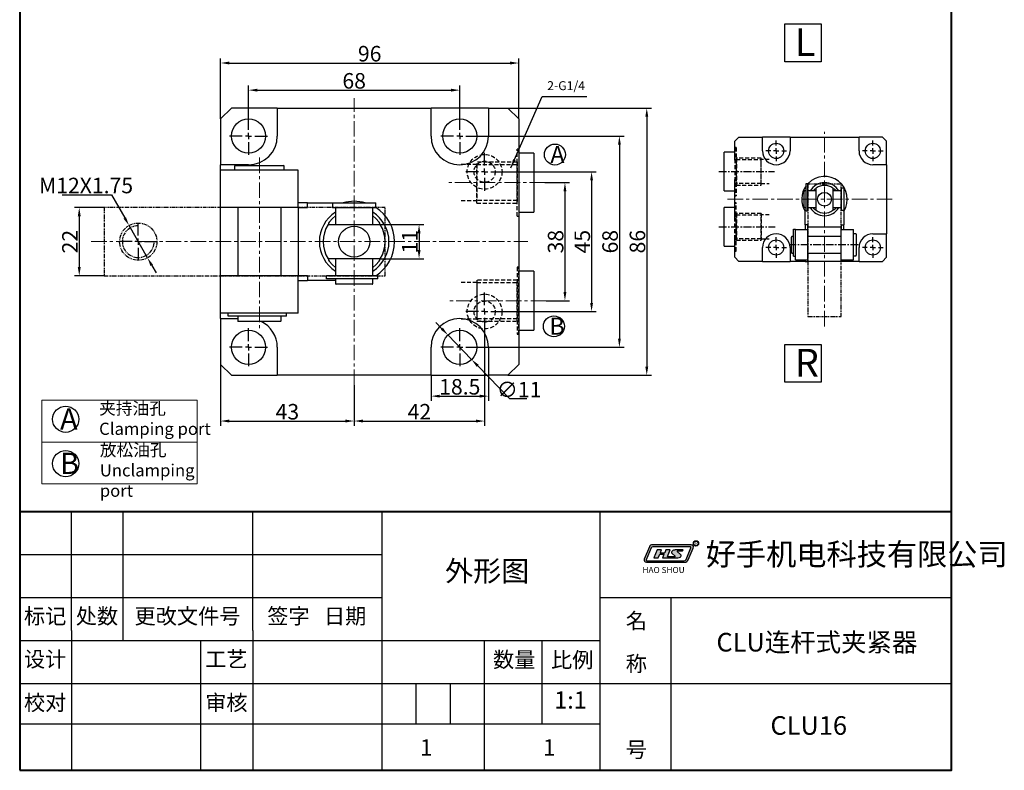
# Model space of a CAD drawing. Units: millimetres. Extents: x 486 to 803, y 220 to 685.
# Drawn here: x 486 to 803, y 220 to 462 of the extents above; entities that cross this region are included whole.
import ezdxf

# ---------------------------------------------------------------- set-up
doc = ezdxf.new("R2010")
doc.units = ezdxf.units.MM
for name, pattern in [('CENTERX2', [4, 2.5, -0.5, 0.5, -0.5]), ('HIDDEN', [1.905, 1.27, -0.635]), ('PHANTOM', [2.5, 1.25, -0.25, 0.25, -0.25, 0.25, -0.25])]:
    doc.linetypes.add(name, pattern=pattern)
doc.layers.add('1', color=7, linetype='Continuous')
doc.layers.add('2L', color=2, linetype='Continuous')
for name, color, linetype, lineweight in [('1L', 7, 'Continuous', 40), ('5L', 1, 'Continuous', 13), ('7L', 3, 'Continuous', 30), ('8L', 4, 'PHANTOM', 13), ('biazhu', 121, 'Continuous', 13), ('外轮廓线', 255, 'Continuous', 30)]:
    doc.layers.add(name, color=color, linetype=linetype, lineweight=lineweight)
doc.styles.add('HZ', font='gbenor.shx', dxfattribs={"width": 0.75, "bigfont": 'hztxt.shx'})
doc.styles.add('ROMANS', font='ROMANS', dxfattribs={"width": 0.7})
doc.styles.add('黑', font='MS Mincho.ttf', dxfattribs={"width": 0.7})
doc.dimstyles.new('1-1', dxfattribs={"dimtxt": 5, "dimasz": 2.8, "dimexe": 1.5, "dimexo": 0, "dimgap": 0.5, "dimtad": 1, "dimtoh": 1, "dimdsep": 46, "dimlunit": 6, "dimtxsty": 'HZ', "dimcen": 3, "dimclrd": 1, "dimclre": 1, "dimclrt": 3, "dimazin": 2, "dimtfac": 0.6, "dimtmove": 0, "dimatfit": 3, "dimfxl": 1, "dimtolj": 1, "dimarcsym": 0})

# ---------------------------------------------------------------- blocks, each defined once
blk = doc.blocks.new('好手logo1')
h = blk.add_hatch(color=1)
h.paths.add_polyline_path([(13.4, 7.8, 1), (14.8, 7.8, 1)])
h.paths.add_polyline_path([(14.7, 7.8, -1), (13.5, 7.8, -1)], flags=16)
h = blk.add_hatch(color=1)
h.paths.add_polyline_path([(11.12, 2.84, 0.300672), (12.04, 3.45), (13.38, 6.6, 0.537666), (12.83, 7.44), (2.6, 7.44, 0.300672), (1.86, 6.95), (0.47, 3.68, 0.537666), (1.02, 2.84)])
h.paths.add_polyline_path([(1.18, 3.24, -0.537666), (1, 3.52), (2.33, 6.65, -0.300672), (2.7, 6.9), (12.57, 6.9, -0.537666), (12.75, 6.62), (11.47, 3.61, -0.300672), (10.92, 3.24)], flags=16)
h.paths.add_polyline_path([(9.3, 4.03), (5.28, 4.03), (5.65, 4.86, 0.540881), (5.55, 5), (4.63, 5, 0.297959), (4.54, 4.94), (4.14, 4.03), (3, 4.03), (3.91, 6.1), (5.05, 6.1), (4.75, 5.42, 0.540881), (4.84, 5.28), (5.76, 5.28, 0.297959), (5.85, 5.34), (6.19, 6.1), (7.33, 6.1), (6.58, 4.39, 0.540881), (6.67, 4.25), (8.54, 4.25, 0.684537), (8.6, 4.43), (7.78, 5.19, -0.466541), (7.8, 5.8, -0.165228), (8.65, 6.09), (10.72, 6.09), (10.55, 5.82), (9.25, 5.82, 0.684537), (9.18, 5.65), (10.05, 4.85, -0.512887), (9.98, 4.21, -0.127046)], flags=0)
at = {"color": 1}
for p, q in [((3.91, 6.1), (3, 4.03)), ((5.05, 6.1), (3.91, 6.1)), ((4.75, 5.42), (5.05, 6.1)), ((5.76, 5.28), (4.84, 5.28)), ((6.19, 6.1), (5.85, 5.34)), ((7.33, 6.1), (6.19, 6.1)), ((6.58, 4.39), (7.33, 6.1)), ((10.72, 6.09), (8.65, 6.09)), ((10.05, 4.85), (9.18, 5.65)), ((9.25, 5.82), (10.55, 5.82)), ((10.55, 5.82), (10.72, 6.09)), ((3, 4.03), (4.14, 4.03)), ((4.14, 4.03), (4.54, 4.94)), ((4.63, 5), (5.55, 5)), ((5.65, 4.86), (5.28, 4.03)), ((5.28, 4.03), (9.3, 4.03)), ((8.54, 4.25), (6.67, 4.25)), ((7.78, 5.19), (8.6, 4.43))]:
    blk.add_line(p, q, dxfattribs=at)
for points in [[(1.02, 2.84), (11.12, 2.84, 0.300672), (12.04, 3.45), (13.38, 6.6, 0.537666), (12.83, 7.44), (2.6, 7.44, 0.300672), (1.86, 6.95), (0.47, 3.68, 0.537666)], [(10.92, 3.24, 0.300672), (11.47, 3.61), (12.75, 6.62, 0.537666), (12.57, 6.9), (2.7, 6.9, 0.300672), (2.33, 6.65), (1, 3.52, 0.537666), (1.18, 3.24)]]:
    blk.add_lwpolyline(points, format="xyb", close=True, dxfattribs=at)
for radius in [0.7, 0.6]:
    blk.add_circle((14.1, 7.8), radius, dxfattribs=at)
for centre, radius, start, end in [((4.84, 5.38), 0.1, 156.3676, 270), ((5.76, 5.38), 0.1, 270, 336.3676), ((8.05, 5.48), 0.4, 127.5285, 227.5724), ((8.65, 4.69), 1.4, 90, 127.5285), ((9.25, 5.72), 0.1, 90, 227.5724), ((4.63, 4.9), 0.1, 90, 156.3676), ((5.55, 4.9), 0.1, 336.3676, 90), ((6.67, 4.35), 0.1, 156.3676, 270), ((8.54, 4.35), 0.1, 270, 47.5724), ((9.3, 5.43), 1.4, 270, 298.9615), ((9.78, 4.56), 0.4, 298.9615, 47.5724)]:
    blk.add_arc(centre, radius, start, end, dxfattribs=at)
at = {"color": 1, "attachment_point": 1}
for s, insert, char_height in [('{\\fSimSun|b0|i0|c134|p2;R}', (13.84, 8.23), 0.8008), ('{\\f@MS UI Gothic|b1|i1|c128|p34;HAO\\f@MS UI Gothic|b1|i1|c134|p34; \\f@MS UI Gothic|b1|i1|c128|p34;SHOU}', (0, 1.61), 1.6)]:
    blk.add_mtext(s, dxfattribs=dict(at, insert=insert, char_height=char_height))
blk = doc.blocks.new('SW_CENTERMARKSYMBOL_10')
at = {"layer": '1', "color": 0}
for p, q in [((0, 2), (0, 3.75)), ((-2, 0), (-3.75, 0)), ((0, 0), (-1, 0)), ((0, 0), (0, 1)), ((0, 0), (0, -1)), ((0, 0), (1, 0)), ((2, 0), (3.75, 0)), ((0, -2), (0, -3.75))]:
    blk.add_line(p, q, dxfattribs=at)
blk = doc.blocks.new('SW_CENTERMARKSYMBOL_11')
at = {"layer": '1', "color": 0}
for p, q in [((0, 2), (0, 3.75)), ((-2, 0), (-3.75, 0)), ((0, 0), (-1, 0)), ((0, 0), (0, 1)), ((0, 0), (0, -1)), ((0, 0), (1, 0)), ((2, 0), (3.75, 0)), ((0, -2), (0, -3.75))]:
    blk.add_line(p, q, dxfattribs=at)
blk = doc.blocks.new('SW_CENTERMARKSYMBOL_12')
at = {"layer": '1', "color": 0}
for p, q in [((0, 2), (0, 3.75)), ((-2, 0), (-3.75, 0)), ((0, 0), (-1, 0)), ((0, 0), (0, 1)), ((0, 0), (0, -1)), ((0, 0), (1, 0)), ((2, 0), (3.75, 0)), ((0, -2), (0, -3.75))]:
    blk.add_line(p, q, dxfattribs=at)
blk = doc.blocks.new('SW_CENTERMARKSYMBOL_13')
at = {"layer": '1', "color": 0}
for p, q in [((0, 2), (0, 3.75)), ((-2, 0), (-3.75, 0)), ((0, 0), (-1, 0)), ((0, 0), (0, 1)), ((0, 0), (0, -1)), ((0, 0), (1, 0)), ((2, 0), (3.75, 0)), ((0, -2), (0, -3.75))]:
    blk.add_line(p, q, dxfattribs=at)
blk = doc.blocks.new('*D87')
at = {"color": 1, "lineweight": -2}
for p, q in [((559.96, 428.42), (559.96, 440.95)), ((627.96, 428.42), (627.96, 440.95)), ((562.76, 439.45), (625.16, 439.45))]:
    blk.add_line(p, q, dxfattribs=at)
at = {"color": 1}
for points in [[(562.76, 439.91), (562.76, 438.98), (559.96, 439.45)], [(625.16, 439.91), (625.16, 438.98), (627.96, 439.45)]]:
    blk.add_solid(points, dxfattribs=at)
at = {"layer": 'Defpoints', "color": 0}
for p in [(627.96, 439.45), (559.96, 428.42), (627.96, 428.42)]:
    blk.add_point(p, dxfattribs=at)
at = {"color": 3, "insert": (593.96, 442.45), "char_height": 5, "attachment_point": 5, "style": 'HZ'}
blk.add_mtext('\\A1;68', dxfattribs=at)
blk = doc.blocks.new('*D88')
at = {"color": 1, "lineweight": -2}
for p, q in [((550.96, 430.17), (550.96, 449.69)), ((553.76, 448.19), (644.16, 448.19)), ((646.96, 430.17), (646.96, 449.69))]:
    blk.add_line(p, q, dxfattribs=at)
at = {"color": 1}
for points in [[(553.76, 448.65), (553.76, 447.72), (550.96, 448.19)], [(644.16, 448.65), (644.16, 447.72), (646.96, 448.19)]]:
    blk.add_solid(points, dxfattribs=at)
at = {"layer": 'Defpoints', "color": 0}
for p in [(646.96, 448.19), (550.96, 430.17), (646.96, 430.17)]:
    blk.add_point(p, dxfattribs=at)
at = {"color": 3, "insert": (598.96, 451.19), "char_height": 5, "attachment_point": 5, "style": 'HZ'}
blk.add_mtext('\\A1;96', dxfattribs=at)
blk = doc.blocks.new('SW_CENTERMARKSYMBOL_9')
at = {"layer": '1', "color": 0}
for p, q in [((0, 2), (0, 6.1)), ((-2, 0), (-6.1, 0)), ((0, 0), (-1, 0)), ((0, 0), (0, 1)), ((0, 0), (0, -1)), ((0, 0), (1, 0)), ((2, 0), (6.1, 0)), ((0, -2), (0, -6.1))]:
    blk.add_line(p, q, dxfattribs=at)
blk = doc.blocks.new('SW_CENTERMARKSYMBOL_14')
at = {"layer": '1', "color": 0}
for p, q in [((0, 2), (0, 6.1)), ((-2, 0), (-6.1, 0)), ((0, 0), (-1, 0)), ((0, 0), (0, 1)), ((0, 0), (0, -1)), ((0, 0), (1, 0)), ((2, 0), (6.1, 0)), ((0, -2), (0, -6.1))]:
    blk.add_line(p, q, dxfattribs=at)
blk = doc.blocks.new('*D89')
at = {"color": 1, "lineweight": -2}
for p, q in [((655.38, 409.67), (663.31, 409.67)), ((661.81, 406.87), (661.81, 374.47)), ((655.79, 371.67), (663.31, 371.67))]:
    blk.add_line(p, q, dxfattribs=at)
at = {"color": 1}
for points in [[(661.34, 406.87), (662.28, 406.87), (661.81, 409.67)], [(661.34, 374.47), (662.28, 374.47), (661.81, 371.67)]]:
    blk.add_solid(points, dxfattribs=at)
at = {"layer": 'Defpoints', "color": 0}
for p in [(655.38, 409.67), (655.79, 371.67), (661.81, 371.67)]:
    blk.add_point(p, dxfattribs=at)
at = {"color": 3, "insert": (658.81, 390.67), "char_height": 5, "attachment_point": 5, "rotation": 90, "style": 'HZ'}
blk.add_mtext('\\A1;38', dxfattribs=at)
blk = doc.blocks.new('*D90')
at = {"color": 1, "lineweight": -2}
for p, q in [((642.06, 413.17), (671.89, 413.17)), ((670.39, 410.37), (670.39, 370.97)), ((642.06, 368.17), (671.89, 368.17))]:
    blk.add_line(p, q, dxfattribs=at)
at = {"color": 1}
for points in [[(669.92, 410.37), (670.85, 410.37), (670.39, 413.17)], [(669.92, 370.97), (670.85, 370.97), (670.39, 368.17)]]:
    blk.add_solid(points, dxfattribs=at)
at = {"layer": 'Defpoints', "color": 0}
for p in [(642.06, 413.17), (642.06, 368.17), (670.39, 368.17)]:
    blk.add_point(p, dxfattribs=at)
at = {"color": 3, "insert": (667.39, 390.67), "char_height": 5, "attachment_point": 5, "rotation": 90, "style": 'HZ'}
blk.add_mtext('\\A1;45', dxfattribs=at)
blk = doc.blocks.new('*D91')
at = {"color": 1, "lineweight": -2}
for p, q in [((634.06, 424.67), (680.84, 424.67)), ((679.34, 421.87), (679.34, 359.47)), ((634.06, 356.67), (680.84, 356.67))]:
    blk.add_line(p, q, dxfattribs=at)
at = {"color": 1}
for points in [[(678.88, 421.87), (679.81, 421.87), (679.34, 424.67)], [(678.88, 359.47), (679.81, 359.47), (679.34, 356.67)]]:
    blk.add_solid(points, dxfattribs=at)
at = {"layer": 'Defpoints', "color": 0}
for p in [(634.06, 424.67), (634.06, 356.67), (679.34, 356.67)]:
    blk.add_point(p, dxfattribs=at)
at = {"color": 3, "insert": (676.34, 390.67), "char_height": 5, "attachment_point": 5, "rotation": 90, "style": 'HZ'}
blk.add_mtext('\\A1;68', dxfattribs=at)
blk = doc.blocks.new('*D92')
at = {"color": 1, "lineweight": -2}
for p, q in [((643.46, 433.67), (689.65, 433.67)), ((688.15, 430.87), (688.15, 350.47)), ((643.46, 347.67), (689.65, 347.67))]:
    blk.add_line(p, q, dxfattribs=at)
at = {"color": 1}
for points in [[(687.68, 430.87), (688.62, 430.87), (688.15, 433.67)], [(687.68, 350.47), (688.62, 350.47), (688.15, 347.67)]]:
    blk.add_solid(points, dxfattribs=at)
at = {"layer": 'Defpoints', "color": 0}
for p in [(643.46, 433.67), (643.46, 347.67), (688.15, 347.67)]:
    blk.add_point(p, dxfattribs=at)
at = {"color": 3, "insert": (685.15, 390.67), "char_height": 5, "attachment_point": 5, "rotation": 90, "style": 'HZ'}
blk.add_mtext('\\A1;86', dxfattribs=at)
blk = doc.blocks.new('*D93')
at = {"color": 1, "lineweight": -2}
for p, q in [((550.96, 351.17), (550.96, 331.42)), ((593.96, 344.48), (593.96, 331.42)), ((553.76, 332.92), (591.16, 332.92))]:
    blk.add_line(p, q, dxfattribs=at)
at = {"color": 1}
for points in [[(553.76, 333.39), (553.76, 332.45), (550.96, 332.92)], [(591.16, 333.39), (591.16, 332.45), (593.96, 332.92)]]:
    blk.add_solid(points, dxfattribs=at)
at = {"layer": 'Defpoints', "color": 0}
for p in [(550.96, 351.17), (593.96, 344.48), (593.96, 332.92)]:
    blk.add_point(p, dxfattribs=at)
at = {"color": 3, "insert": (572.46, 335.92), "char_height": 5, "attachment_point": 5, "style": 'HZ'}
blk.add_mtext('\\A1;43', dxfattribs=at)
blk = doc.blocks.new('*D94')
at = {"color": 1, "lineweight": -2}
for p, q in [((618.71, 347.67), (618.71, 339.44)), ((637.21, 347.67), (637.21, 339.44)), ((621.51, 340.94), (634.41, 340.94))]:
    blk.add_line(p, q, dxfattribs=at)
at = {"color": 1}
for points in [[(621.51, 341.4), (621.51, 340.47), (618.71, 340.94)], [(634.41, 341.4), (634.41, 340.47), (637.21, 340.94)]]:
    blk.add_solid(points, dxfattribs=at)
at = {"layer": 'Defpoints', "color": 0}
for p in [(618.71, 347.67), (637.21, 347.67), (637.21, 340.94)]:
    blk.add_point(p, dxfattribs=at)
at = {"color": 3, "insert": (627.96, 343.94), "char_height": 5, "attachment_point": 5, "style": 'HZ'}
blk.add_mtext('\\A1;18.5', dxfattribs=at)
blk = doc.blocks.new('*D95')
at = {"color": 1, "lineweight": -2}
for p, q in [((635.96, 362.07), (635.96, 331.42)), ((593.96, 344.48), (593.96, 331.42)), ((596.76, 332.92), (633.16, 332.92))]:
    blk.add_line(p, q, dxfattribs=at)
at = {"color": 1}
for points in [[(596.76, 333.39), (596.76, 332.45), (593.96, 332.92)], [(633.16, 333.39), (633.16, 332.45), (635.96, 332.92)]]:
    blk.add_solid(points, dxfattribs=at)
at = {"layer": 'Defpoints', "color": 0}
for p in [(635.96, 362.07), (593.96, 344.48), (635.96, 332.92)]:
    blk.add_point(p, dxfattribs=at)
at = {"color": 3, "insert": (614.96, 335.92), "char_height": 5, "attachment_point": 5, "style": 'HZ'}
blk.add_mtext('\\A1;42', dxfattribs=at)
blk = doc.blocks.new('*D96')
at = {"color": 1, "lineweight": -2}
for p, q in [((513.46, 401.67), (503.96, 401.67)), ((505.46, 398.87), (505.46, 382.47)), ((513.46, 379.67), (503.96, 379.67))]:
    blk.add_line(p, q, dxfattribs=at)
at = {"color": 1}
for points in [[(504.99, 398.87), (505.93, 398.87), (505.46, 401.67)], [(504.99, 382.47), (505.93, 382.47), (505.46, 379.67)]]:
    blk.add_solid(points, dxfattribs=at)
at = {"layer": 'Defpoints', "color": 0}
for p in [(513.46, 401.67), (505.46, 379.67), (513.46, 379.67)]:
    blk.add_point(p, dxfattribs=at)
at = {"color": 3, "insert": (502.46, 390.67), "char_height": 5, "attachment_point": 5, "rotation": 90, "style": 'HZ'}
blk.add_mtext('\\A1;22', dxfattribs=at)
blk = doc.blocks.new('*D97')
at = {"color": 1, "lineweight": -2}
for p, q in [((602.31, 396.17), (616.35, 396.17)), ((614.85, 393.37), (614.85, 387.97)), ((602.31, 385.17), (616.35, 385.17))]:
    blk.add_line(p, q, dxfattribs=at)
at = {"color": 1}
for points in [[(614.39, 393.37), (615.32, 393.37), (614.85, 396.17)], [(614.39, 387.97), (615.32, 387.97), (614.85, 385.17)]]:
    blk.add_solid(points, dxfattribs=at)
at = {"layer": 'Defpoints', "color": 0}
for p in [(602.31, 396.17), (602.31, 385.17), (614.85, 385.17)]:
    blk.add_point(p, dxfattribs=at)
at = {"color": 3, "insert": (611.85, 390.67), "char_height": 5, "attachment_point": 5, "rotation": 90, "style": 'HZ'}
blk.add_mtext('\\A1;11', dxfattribs=at)
blk = doc.blocks.new('*D98')
at = {"color": 1, "lineweight": -2}
for p, q in [((499.93, 405.75), (515.88, 405.75)), ((515.88, 405.75), (520.1, 398.32)), ((527.43, 385.46), (521.49, 395.89)), ((528.81, 383.03), (530.2, 380.59))]:
    blk.add_line(p, q, dxfattribs=at)
at = {"color": 1}
for points in [[(520.51, 398.55), (519.7, 398.09), (521.49, 395.89)], [(529.22, 383.26), (528.41, 382.79), (527.43, 385.46)]]:
    blk.add_solid(points, dxfattribs=at)
at = {"layer": 'Defpoints', "color": 0}
for p in [(521.49, 395.89), (527.43, 385.46)]:
    blk.add_point(p, dxfattribs=at)
at = {"color": 3, "insert": (507.65, 408.75), "char_height": 5, "attachment_point": 5, "style": 'HZ'}
blk.add_mtext('\\A1;{\\Fgbenor,hztxt|c134;M12X1.75}', dxfattribs=at)
blk = doc.blocks.new('*D99')
at = {"color": 1, "lineweight": -2}
for p, q in [((622.19, 362.64), (620.24, 364.65)), ((624.13, 360.63), (631.78, 352.72)), ((644.04, 340.04), (633.73, 350.71)), ((649.54, 340.04), (644.04, 340.04))]:
    blk.add_line(p, q, dxfattribs=at)
at = {"color": 1}
for points in [[(622.52, 362.96), (621.85, 362.32), (624.13, 360.63)], [(634.06, 351.03), (633.39, 350.38), (631.78, 352.72)]]:
    blk.add_solid(points, dxfattribs=at)
at = {"layer": 'Defpoints', "color": 0}
for p in [(624.13, 360.63), (631.78, 352.72)]:
    blk.add_point(p, dxfattribs=at)
at = {"color": 3, "insert": (647.04, 343.04), "char_height": 5, "attachment_point": 5, "style": 'HZ'}
blk.add_mtext('\\A1;∅11', dxfattribs=at)

msp = doc.modelspace()

# ---------------------------------------------------------------- linework, layer by layer
at = {"color": 7, "linetype": 'Continuous'}
for p, q in [((550.957, 430.173), (554.457, 433.673)), ((569.207, 433.673), (554.457, 433.673)), ((569.207, 433.673), (569.207, 424.673)), ((569.207, 433.673), (618.707, 433.673)), ((618.707, 424.673), (618.707, 433.673)), ((637.207, 433.673), (618.707, 433.673)), ((637.207, 433.673), (637.207, 424.673)), ((637.207, 433.673), (643.457, 433.673)), ((646.957, 430.173), (643.457, 433.673)), ((550.957, 430.173), (550.957, 415.423)), ((646.957, 430.173), (646.957, 351.173)), ((717.817, 424.33), (716.484, 422.997)), ((716.484, 416.889), (716.484, 422.997)), ((717.817, 424.33), (725.373, 424.33)), ((725.373, 419.886), (725.373, 424.33)), ((734.262, 424.33), (725.373, 424.33)), ((734.262, 424.33), (734.262, 419.886)), ((734.262, 424.33), (756.484, 424.33)), ((756.484, 419.886), (756.484, 424.33)), ((764.04, 424.33), (756.484, 424.33)), ((765.373, 422.997), (764.04, 424.33)), ((765.373, 415.441), (765.373, 422.997)), ((651.757, 419.173), (646.957, 419.173)), ((651.757, 419.173), (651.757, 400.173)), ((716.484, 419.441), (713.106, 419.441)), ((713.106, 406.997), (713.106, 419.441)), ((559.957, 415.423), (550.957, 415.423)), ((550.957, 413.79), (550.957, 415.423)), ((716.484, 416.889), (716.929, 416.618)), ((716.929, 416.618), (716.929, 411.043)), ((765.373, 415.441), (760.929, 415.441)), ((765.373, 415.441), (765.373, 393.219)), ((550.957, 401.673), (550.957, 413.673)), ((575.957, 413.673), (550.957, 413.673)), ((555.457, 414.973), (555.457, 413.673)), ((555.657, 415.173), (571.257, 415.173)), ((571.457, 413.673), (571.457, 414.973)), ((575.957, 401.673), (575.957, 413.673)), ((716.929, 411.043), (716.484, 410.733)), ((716.484, 397.928), (716.484, 410.733)), ((739.417, 409.353), (740.04, 409.353)), ((739.417, 408.485), (739.417, 409.353)), ((740.04, 408.485), (740.04, 409.353)), ((713.106, 406.997), (716.484, 406.997)), ((738.795, 401.841), (738.795, 406.819)), ((739.417, 406.997), (738.973, 406.997)), ((739.417, 407.271), (739.417, 408.485)), ((739.417, 406.627), (739.417, 407.271)), ((739.417, 400.644), (739.417, 406.627)), ((740.04, 407.271), (740.04, 408.485)), ((740.04, 406.627), (740.04, 407.271)), ((742.706, 406.997), (740.04, 406.997)), ((740.04, 400.644), (740.04, 406.627)), ((741.67, 406.997), (741.995, 407.399)), ((742.706, 400.775), (742.706, 407.886)), ((748.04, 407.886), (748.04, 400.775)), ((750.706, 406.997), (748.04, 406.997)), ((748.751, 407.399), (749.076, 406.997)), ((751.595, 407.886), (750.706, 407.886)), ((750.706, 407.886), (750.706, 400.775)), ((751.595, 407.886), (751.595, 400.775)), ((578.947, 403.173), (575.957, 403.173)), ((578.947, 401.673), (578.947, 403.173)), ((578.947, 403.173), (586.957, 403.173)), ((586.957, 403.173), (586.957, 401.673)), ((586.957, 403.173), (600.957, 403.173)), ((600.957, 401.673), (600.957, 403.173)), ((575.957, 401.673), (550.957, 401.673)), ((550.957, 379.673), (550.957, 401.673)), ((556.457, 401.673), (556.457, 379.673)), ((570.457, 379.673), (570.457, 401.673)), ((575.957, 401.673), (575.957, 379.673)), ((575.957, 401.673), (576.957, 401.673)), ((576.957, 401.673), (578.947, 401.673)), ((586.957, 401.673), (600.957, 401.673)), ((587.957, 401.673), (587.957, 396.173)), ((599.957, 396.173), (599.957, 401.673)), ((646.957, 400.173), (651.757, 400.173)), ((716.484, 401.664), (713.106, 401.664)), ((713.106, 389.219), (713.106, 401.664)), ((738.973, 401.664), (739.417, 401.664)), ((739.151, 396.33), (739.151, 400.449)), ((739.417, 400.644), (740.04, 400.644)), ((740.04, 401.664), (742.706, 401.664)), ((741.995, 401.262), (741.67, 401.664)), ((748.04, 401.664), (750.706, 401.664)), ((749.076, 401.664), (748.751, 401.262)), ((750.706, 400.775), (751.595, 400.775)), ((751.595, 400.449), (751.595, 396.33)), ((716.929, 397.617), (716.484, 397.928)), ((716.929, 397.617), (716.929, 392.043)), ((739.151, 396.078), (739.151, 396.33)), ((751.595, 396.33), (751.595, 396.078)), ((585.605, 396.173), (602.309, 396.173)), ((735.417, 394.686), (736.04, 394.686)), ((735.417, 393.818), (735.417, 394.686)), ((735.417, 392.605), (735.417, 393.818)), ((736.04, 394.553), (736.04, 394.686)), ((736.04, 394.553), (740.04, 394.553)), ((736.04, 384.775), (736.04, 394.553)), ((740.04, 396.078), (739.151, 396.078)), ((739.151, 396.078), (739.151, 394.553)), ((740.04, 395.441), (740.04, 396.078)), ((740.04, 395.441), (750.706, 395.441)), ((740.04, 394.553), (740.04, 395.441)), ((740.04, 384.775), (740.04, 394.553)), ((750.706, 396.078), (751.595, 396.078)), ((750.706, 396.078), (750.706, 395.441)), ((750.706, 395.441), (750.706, 394.553)), ((750.706, 384.775), (750.706, 394.553)), ((750.706, 394.553), (754.706, 394.553)), ((751.595, 394.553), (751.595, 396.078)), ((754.706, 384.775), (754.706, 394.553)), ((755.417, 393.219), (754.706, 393.219)), ((755.595, 393.041), (755.595, 386.286)), ((760.929, 393.219), (765.373, 393.219)), ((765.373, 385.664), (765.373, 393.219)), ((716.484, 391.772), (716.929, 392.043)), ((716.484, 385.664), (716.484, 391.772)), ((734.706, 387.175), (734.706, 392.153)), ((735.417, 392.33), (734.884, 392.33)), ((735.417, 391.961), (735.417, 392.605)), ((735.417, 385.977), (735.417, 391.961)), ((750.706, 392.33), (740.04, 392.33)), ((713.106, 389.219), (716.484, 389.219)), ((725.373, 384.33), (725.373, 388.775)), ((734.262, 388.775), (734.262, 384.33)), ((734.884, 386.997), (735.417, 386.997)), ((740.04, 386.997), (750.706, 386.997)), ((756.484, 384.33), (756.484, 388.775)), ((602.309, 385.173), (585.605, 385.173)), ((587.957, 385.173), (587.957, 379.673)), ((599.957, 379.673), (599.957, 385.173)), ((716.484, 385.664), (717.817, 384.33)), ((725.373, 384.33), (717.817, 384.33)), ((725.373, 384.33), (734.262, 384.33)), ((739.151, 384.33), (734.262, 384.33)), ((735.417, 385.977), (736.04, 385.977)), ((736.04, 384.775), (740.04, 384.775)), ((739.151, 384.775), (739.151, 384.33)), ((739.151, 384.33), (740.04, 384.33)), ((740.04, 384.33), (740.04, 384.775)), ((750.706, 384.33), (740.04, 384.33)), ((750.706, 384.775), (750.706, 384.33)), ((750.706, 384.775), (754.706, 384.775)), ((751.595, 384.33), (750.706, 384.33)), ((751.595, 384.33), (751.595, 384.775)), ((756.484, 384.33), (751.595, 384.33)), ((754.706, 386.108), (755.417, 386.108)), ((756.484, 384.33), (764.04, 384.33)), ((765.373, 385.664), (764.04, 384.33)), ((651.757, 381.173), (646.957, 381.173)), ((651.757, 381.173), (651.757, 362.173)), ((550.957, 367.673), (550.957, 379.673)), ((575.957, 379.673), (550.957, 379.673)), ((575.957, 367.673), (575.957, 379.673)), ((576.957, 379.673), (575.957, 379.673)), ((575.957, 378.173), (578.947, 378.173)), ((578.947, 379.673), (576.957, 379.673)), ((578.947, 379.673), (578.947, 378.173)), ((587.957, 378.173), (578.947, 378.173)), ((585.057, 378.673), (585.057, 379.673)), ((586.21, 379.673), (585.057, 379.673)), ((586.21, 378.673), (585.057, 378.673)), ((587.881, 379.673), (586.21, 379.673)), ((587.881, 378.673), (586.21, 378.673)), ((588.774, 379.673), (587.881, 379.673)), ((588.774, 378.673), (587.881, 378.673)), ((587.957, 378.673), (587.957, 377.173)), ((601.553, 379.673), (588.774, 379.673)), ((601.553, 378.673), (588.774, 378.673)), ((599.957, 377.173), (599.957, 378.673)), ((601.553, 378.673), (601.553, 379.673)), ((599.757, 376.973), (588.157, 376.973)), ((575.957, 367.673), (550.957, 367.673)), ((553.357, 366.673), (553.357, 367.673)), ((572.153, 366.673), (572.153, 367.673)), ((550.957, 365.923), (550.957, 367.557)), ((550.957, 365.923), (556.457, 365.923)), ((550.957, 365.923), (550.957, 351.173)), ((554.688, 366.673), (553.357, 366.673)), ((556.408, 366.673), (554.688, 366.673)), ((557.431, 366.673), (556.408, 366.673)), ((556.457, 366.673), (556.457, 365.173)), ((570.257, 364.973), (556.657, 364.973)), ((572.153, 366.673), (557.431, 366.673)), ((570.457, 365.173), (570.457, 366.673)), ((646.957, 362.173), (651.757, 362.173)), ((569.207, 356.673), (569.207, 347.673)), ((618.707, 347.673), (618.707, 356.673)), ((637.207, 356.673), (637.207, 347.673)), ((550.957, 351.173), (554.457, 347.673)), ((643.457, 347.673), (646.957, 351.173)), ((554.457, 347.673), (569.207, 347.673)), ((618.707, 347.673), (569.207, 347.673)), ((618.707, 347.673), (637.207, 347.673)), ((643.457, 347.673), (637.207, 347.673))]:
    msp.add_line(p, q, dxfattribs=at)
at = {"color": 7, "linetype": 'HIDDEN'}
for p, q in [((646.957, 420.423), (646.957, 398.923)), ((716.929, 420.997), (716.484, 420.997)), ((716.484, 420.991), (716.484, 405.442)), ((716.929, 420.997), (716.929, 405.441)), ((716.929, 417.619), (716.929, 408.819)), ((717.005, 417.543), (716.929, 417.619)), ((717.005, 417.543), (717.005, 408.896)), ((724.929, 417.543), (717.005, 417.543)), ((724.929, 408.896), (724.929, 417.543)), ((724.929, 409.353), (724.929, 417.086)), ((727.595, 417.086), (724.929, 417.086)), ((716.929, 408.819), (717.005, 408.896)), ((717.005, 408.896), (724.929, 408.896)), ((724.929, 409.353), (727.595, 409.353)), ((716.484, 405.441), (716.929, 405.441)), ((716.484, 387.67), (716.484, 403.219)), ((716.929, 403.219), (716.484, 403.219)), ((716.929, 387.664), (716.929, 403.219)), ((716.929, 391.041), (716.929, 399.841)), ((717.005, 399.765), (717.005, 391.118)), ((724.929, 399.765), (717.005, 399.765)), ((724.929, 399.765), (724.929, 391.118)), ((724.929, 391.575), (724.929, 399.308)), ((727.595, 399.308), (724.929, 399.308)), ((717.005, 391.118), (724.929, 391.118)), ((724.929, 391.575), (727.595, 391.575)), ((716.484, 387.664), (716.929, 387.664)), ((646.957, 360.923), (646.957, 382.423))]:
    msp.add_line(p, q, dxfattribs=at)
for points in [[(732.61, 460.752), (744.256, 460.752), (744.256, 448.611), (732.61, 448.611)], [(732.61, 357.545), (744.256, 357.545), (744.256, 345.404), (732.61, 345.404)]]:
    msp.add_lwpolyline(points, close=True)
at = {"color": 7, "linetype": 'Continuous'}
for points in [[(585.912, 396.973), (586.951, 398.112), (587.957, 398.945)], [(599.957, 398.945), (600.963, 398.112), (602.002, 396.973)], [(587.957, 382.402), (586.951, 383.234), (585.912, 384.373)], [(602.002, 384.373), (600.963, 383.234), (599.957, 382.402)]]:
    msp.add_lwpolyline(points, dxfattribs=at)
for centre, radius in [((559.957, 424.673), 5.5), ((627.957, 424.673), 5.5), ((729.817, 419.886), 2.444), ((760.929, 419.886), 2.444), ((745.373, 404.33), 2.222), ((593.957, 390.673), 5), ((729.817, 388.775), 2.444), ((760.929, 388.775), 2.444), ((559.957, 356.673), 5.5), ((627.957, 356.673), 5.5)]:
    msp.add_circle(centre, radius, dxfattribs=at)
for centre, radius, start, end in [((559.955, 424.675), 9.252, 270.01024, 359.98976), ((627.957, 424.674), 9.25, 180.00578, 359.99422), ((729.817, 419.886), 4.444, 180.00606, 359.99394), ((760.929, 419.887), 4.445, 180.01024, 269.98976), ((555.657, 414.973), 0.2, 90, 180), ((571.257, 414.973), 0.2, 0, 90), ((745.373, 404.33), 5.333, 30, 150), ((745.373, 404.33), 7.333, 144.3037, 211.95275), ((738.973, 406.819), 0.178, 90, 180), ((742.685, 406.869), 0.87, 102.54423, 142.45108), ((745.373, 404.33), 4.444, 126.8699, 130.33966), ((745.373, 404.33), 4.444, 53.1301, 126.8699), ((745.373, 404.33), 4.444, 49.66034, 53.1301), ((748.066, 406.876), 0.861, 37.34234, 77.66236), ((593.957, 390.673), 13, 74.05763, 105.94237), ((593.957, 390.673), 11.2, 122.39237, 237.60763), ((593.957, 390.673), 11.2, 302.39237, 57.60763), ((593.957, 390.673), 13, 302.20423, 57.79577), ((738.973, 401.841), 0.178, 180, 270), ((745.373, 404.33), 5.333, 210, 330), ((742.68, 401.784), 0.861, 217.34234, 257.66236), ((745.373, 404.33), 4.444, 229.66034, 233.1301), ((745.373, 404.33), 4.444, 233.1301, 306.8699), ((745.373, 404.33), 4.444, 306.8699, 310.33966), ((748.061, 401.792), 0.87, 282.54423, 322.45108), ((586.428, 396.424), 0.754, 133.23046, 190.00287), ((601.489, 396.425), 0.751, 349.88855, 46.87812), ((593.957, 390.673), 10, 146.63299, 213.36701), ((593.957, 390.673), 10, 326.63299, 33.36701), ((729.817, 388.774), 4.444, 0.00579, 179.99421), ((755.417, 393.041), 0.178, 0, 90), ((760.929, 388.774), 4.445, 90.01024, 179.98976), ((734.884, 392.153), 0.178, 90, 180), ((734.884, 387.175), 0.178, 180, 270), ((586.425, 384.921), 0.751, 169.88855, 226.87812), ((601.486, 384.922), 0.754, 313.23046, 10.00287), ((755.417, 386.286), 0.178, 270, 0), ((588.157, 377.173), 0.2, 180, 270), ((599.757, 377.173), 0.2, 270, 0), ((556.657, 365.173), 0.2, 180, 270), ((560.075, 356.718), 9.132, 359.71827, 64.68732), ((570.257, 365.173), 0.2, 270, 0), ((627.957, 356.672), 9.25, 0.00602, 179.99398)]:
    msp.add_arc(centre, radius, start, end, dxfattribs=at)
at = {"layer": '1', "color": 4, "linetype": 'HIDDEN'}
for p, q in [((646.457, 398.923), (646.457, 420.423)), ((646.957, 420.423), (646.457, 420.423)), ((633.457, 415.473), (628.457, 415.473)), ((633.457, 403.095), (633.457, 416.252)), ((646.386, 416.252), (633.457, 416.252)), ((633.457, 415.473), (633.457, 403.903)), ((633.457, 415.473), (646.386, 415.473)), ((646.457, 416.323), (646.386, 416.252)), ((646.386, 403.095), (646.386, 416.252)), ((646.457, 416.323), (646.457, 403.053)), ((628.457, 403.873), (633.457, 403.873)), ((646.457, 403.873), (633.457, 403.873)), ((633.457, 403.095), (646.386, 403.095)), ((646.386, 403.095), (646.457, 403.023)), ((646.457, 398.923), (646.957, 398.923)), ((646.457, 382.423), (646.457, 360.923)), ((646.957, 382.423), (646.457, 382.423)), ((633.457, 377.473), (628.457, 377.473)), ((633.457, 378.252), (633.457, 365.095)), ((646.386, 378.252), (633.457, 378.252)), ((633.457, 377.473), (633.457, 365.903)), ((633.457, 377.473), (646.386, 377.473)), ((646.457, 378.323), (646.386, 378.252)), ((646.386, 365.095), (646.386, 378.252)), ((646.457, 365.023), (646.457, 378.293)), ((628.457, 365.873), (633.457, 365.873)), ((646.386, 365.873), (633.457, 365.873)), ((633.457, 365.095), (646.386, 365.095)), ((646.386, 365.095), (646.457, 365.023)), ((646.457, 360.923), (646.957, 360.923))]:
    msp.add_line(p, q, dxfattribs=at)
at = {"layer": '1', "linetype": 'HIDDEN'}
for p, q in [((716.929, 417.086), (724.929, 417.086)), ((724.929, 409.353), (716.929, 409.353)), ((716.929, 399.308), (724.929, 399.308)), ((724.929, 391.575), (717.005, 391.575))]:
    msp.add_line(p, q, dxfattribs=at)
at = {"layer": '1', "linetype": 'CENTERX2'}
for p, q in [((711.329, 413.219), (729.247, 413.219)), ((711.329, 395.441), (729.472, 395.441)), ((756.242, 389.664), (734.002, 389.664))]:
    msp.add_line(p, q, dxfattribs=at)
at = {"layer": '1', "linetype": 'PHANTOM'}
for p, q in [((740.04, 409.219), (740.04, 366.553)), ((750.706, 409.219), (740.04, 409.219)), ((750.706, 366.553), (750.706, 409.219)), ((603.957, 401.673), (513.457, 401.673)), ((513.457, 401.673), (513.457, 379.673)), ((603.957, 379.673), (603.957, 401.673)), ((513.457, 379.673), (603.957, 379.673)), ((740.04, 366.553), (750.706, 366.553))]:
    msp.add_line(p, q, dxfattribs=at)
at = {"layer": '1', "color": 4, "linetype": 'HIDDEN'}
for centre, radius in [((635.957, 413.173), 5.6), ((635.957, 413.173), 3.4), ((635.957, 368.173), 5.6), ((635.957, 368.173), 3.4)]:
    msp.add_circle(centre, radius, dxfattribs=at)
at = {"layer": '1', "linetype": 'PHANTOM'}
msp.add_circle((524.457, 390.673), 6, dxfattribs=at)
at = {"layer": '1', "linetype": 'Continuous'}
msp.add_arc((745.373, 404.33), 7.333, 328.04725, 135.75598, dxfattribs=at)
at = {"layer": '1', "linetype": 'PHANTOM'}
msp.add_arc((524.457, 390.673), 5.125, 90, 0, dxfattribs=at)
at = {"layer": '1L', "linetype": 'ByBlock'}
msp.add_line((486.288, 303.795), (786.288, 303.795), dxfattribs=at)
msp.add_lwpolyline([(486.306, 220.474), (786.261, 220.474), (786.261, 685.404), (486.306, 685.404)], close=True, dxfattribs=at)
msp.add_lwpolyline([(486.306, 220.474), (786.261, 220.474), (786.261, 685.404), (486.306, 685.404)], close=True, dxfattribs=at)
at = {"layer": '2L', "linetype": 'Continuous'}
for p, q in [((502.97, 265.467), (502.97, 303.795)), ((502.97, 265.467), (502.97, 303.795)), ((519.634, 262.301), (519.634, 303.795)), ((519.634, 262.301), (519.634, 303.795)), ((561.295, 265.467), (561.295, 303.795)), ((561.295, 265.467), (561.295, 303.795)), ((602.955, 220.474), (602.955, 303.795)), ((602.955, 220.474), (602.955, 303.795)), ((673.143, 220.474), (673.143, 303.795)), ((673.143, 220.474), (673.143, 303.795)), ((486.306, 289.963), (602.955, 289.963)), ((486.306, 289.963), (602.955, 289.963)), ((486.306, 276.132), (602.955, 276.132)), ((486.306, 276.132), (602.955, 276.132)), ((486.306, 276.132), (602.955, 276.132)), ((486.306, 276.132), (602.955, 276.132)), ((486.306, 276.132), (602.955, 276.132)), ((486.306, 276.132), (602.955, 276.132)), ((673.143, 276.132), (786.261, 276.132)), ((673.143, 276.132), (786.261, 276.132)), ((696.056, 220.474), (696.056, 276.132)), ((696.056, 220.474), (696.056, 276.132)), ((502.97, 265.467), (502.97, 220.474)), ((502.97, 265.467), (502.97, 220.474)), ((561.295, 265.467), (561.295, 220.474)), ((561.295, 265.467), (561.295, 220.474)), ((486.306, 262.301), (673.143, 262.301)), ((486.306, 262.301), (673.143, 262.301)), ((544.63, 220.474), (544.63, 262.301)), ((544.63, 220.474), (544.63, 262.301)), ((635.903, 220.474), (635.903, 262.301)), ((635.903, 220.474), (635.903, 262.301)), ((654.523, 235.472), (654.523, 262.301)), ((654.523, 235.472), (654.523, 262.301)), ((486.306, 248.47), (786.261, 248.47)), ((486.306, 248.47), (786.261, 248.47)), ((613.926, 235.472), (613.926, 248.47)), ((613.926, 235.472), (613.926, 248.47)), ((624.931, 235.472), (624.931, 248.47)), ((624.931, 235.472), (624.931, 248.47)), ((486.306, 235.472), (673.143, 235.472)), ((486.306, 235.472), (673.143, 235.472))]:
    msp.add_line(p, q, dxfattribs=at)
at = {"layer": '5L', "linetype": 'CENTERX2', "ltscale": 2}
for p, q in [((593.957, 344.484), (593.957, 436.863)), ((745.373, 363.41), (745.373, 425.982)), ((563.457, 417.753), (563.457, 362.818)), ((655.384, 409.673), (623.64, 409.673)), ((714.161, 404.33), (768.133, 404.33)), ((509.318, 390.673), (649.82, 390.673)), ((655.794, 371.673), (624.254, 371.673))]:
    msp.add_line(p, q, dxfattribs=at)
at = {"layer": 'biazhu'}
for p, q in [((493.466, 339.679), (543.466, 339.679)), ((493.466, 312.657), (493.466, 339.679)), ((543.466, 339.679), (543.466, 312.657)), ((543.466, 326.168), (493.466, 326.168)), ((543.466, 312.657), (493.466, 312.657))]:
    msp.add_line(p, q, dxfattribs=at)
at = {"layer": '外轮廓线'}
for centre, radius in [((658.583, 418.708), 3.376), ((658.259, 363.412), 3.376), ((501.089, 333.498), 4.22), ((501.089, 319.219), 4.22)]:
    msp.add_circle(centre, radius, dxfattribs=at)

# ---------------------------------------------------------------- block references
at = {"xscale": 1.222257619765625, "yscale": 1.222257619765625, "zscale": 1.222257619765625}
msp.add_blockref('好手logo1', (686.765, 283.979), dxfattribs=at)
at = {"layer": '1', "xscale": 0.8888888888888888, "yscale": 0.8888888888888888, "zscale": 0.8888888888888888, "rotation": 180}
for name, p in [('SW_CENTERMARKSYMBOL_12', (729.817, 419.886)), ('SW_CENTERMARKSYMBOL_13', (760.929, 419.886)), ('SW_CENTERMARKSYMBOL_11', (729.817, 388.775)), ('SW_CENTERMARKSYMBOL_10', (760.929, 388.775))]:
    msp.add_blockref(name, p, dxfattribs=at)
at = {"layer": '5L', "linetype": 'CENTERX2', "ltscale": 2}
for name, p in [('SW_CENTERMARKSYMBOL_14', (559.957, 424.673)), ('SW_CENTERMARKSYMBOL_14', (627.957, 424.673)), ('SW_CENTERMARKSYMBOL_14', (635.957, 413.173)), ('SW_CENTERMARKSYMBOL_14', (524.457, 390.673)), ('SW_CENTERMARKSYMBOL_9', (635.957, 368.173)), ('SW_CENTERMARKSYMBOL_14', (559.957, 356.673)), ('SW_CENTERMARKSYMBOL_14', (627.957, 356.673))]:
    msp.add_blockref(name, p, dxfattribs=at)

# ---------------------------------------------------------------- texts
at = {"layer": '7L', "attachment_point": 2}
for s, insert, char_height in [('{\\fSimSun|b0|i0|c134|p2;外形图}', (636.755, 287.947), 6.624), ('{\\fSimSun|b0|i0|c134|p2;CLU连杆式夹紧器}', (742.919, 264.715), 5.99945), ('{\\fFangSong_GB2312|b0|i0|c134|p49;\\H0.8333x;1:1}', (663.594, 245.89), 6.66567), ('{\\fSimSun|b0|i0|c134|p2;CLU16}', (740.29, 237.905), 6), ('{\\fFangSong_GB2312|b0|i0|c134|p49;1}', (617.186, 230.488), 5.33261), ('{\\fFangSong_GB2312|b0|i0|c134|p49;1}', (656.785, 230.488), 5.33261)]:
    msp.add_mtext(s, dxfattribs=dict(at, insert=insert, char_height=char_height))
at = {"layer": '7L', "color": 3, "char_height": 4.99925, "attachment_point": 2}
for s, insert in [('{\\f宋体|b0|i0|c134|p2;标记}', (494.488, 272.609)), ('{\\f宋体|b0|i0|c134|p2;标记}', (494.488, 272.609)), ('{\\f宋体|b0|i0|c134|p2;处数}', (511.152, 272.609)), ('{\\f宋体|b0|i0|c134|p2;处数}', (511.152, 272.609)), ('{\\f宋体|b0|i0|c134|p2;更改文件号}', (540.297, 272.609)), ('{\\f宋体|b0|i0|c134|p2;更改文件号}', (540.297, 272.609)), ('{\\f宋体|b0|i0|c134|p2;签字   日期}', (581.919, 272.609)), ('{\\f宋体|b0|i0|c134|p2;签字   日期}', (581.919, 272.609)), ('{\\fSimSun|b0|i0|c134|p2;名}', (684.801, 271.125)), ('{\\fSimSun|b0|i0|c134|p2;名}', (684.801, 271.125)), ('{\\fSimSun|b0|i0|c134|p2;设计}', (494.488, 258.752)), ('{\\fSimSun|b0|i0|c134|p2;设计}', (494.488, 258.752)), ('{\\fSimSun|b0|i0|c134|p2;工艺}', (552.812, 258.752)), ('{\\fSimSun|b0|i0|c134|p2;工艺}', (552.812, 258.752)), ('{\\f宋体|b0|i0|c134|p2;数量}', (645.478, 258.596)), ('{\\f宋体|b0|i0|c134|p2;数量}', (645.478, 258.596)), ('{\\f宋体|b0|i0|c134|p2;比例}', (664.144, 258.527)), ('{\\f宋体|b0|i0|c134|p2;比例}', (664.144, 258.527)), ('{\\fSimSun|b0|i0|c134|p2;称}', (684.801, 257.293)), ('{\\fSimSun|b0|i0|c134|p2;称}', (684.801, 257.293)), ('{\\fSimSun|b0|i0|c134|p2;校对}', (494.488, 244.761)), ('{\\fSimSun|b0|i0|c134|p2;校对}', (494.488, 244.761)), ('{\\fSimSun|b0|i0|c134|p2;审核}', (552.812, 244.761)), ('{\\fSimSun|b0|i0|c134|p2;审核}', (552.812, 244.761)), ('{\\fSimSun|b0|i0|c134|p2;号}', (684.801, 229.631)), ('{\\fSimSun|b0|i0|c134|p2;号}', (684.801, 229.631))]:
    msp.add_mtext(s, dxfattribs=dict(at, insert=insert))
at = {"layer": '8L', "linetype": 'Continuous', "insert": (707.13, 293.609), "char_height": 4.94806, "width": 118.9129, "attachment_point": 1, "style": 'ROMANS'}
msp.add_mtext('{\\fSimHei|b0|i0|c134|p2;\\H1.44x;\\C4;好手机电科技有限公司}', dxfattribs=at)
at = {"layer": '外轮廓线', "attachment_point": 1, "style": '黑'}
for s, insert, char_height, width in [('{\\fSimSun|b0|i0|c134|p2;\\W1;L}', (735.821, 459.372), 8.91833, 14.15944), ('{\\fSimSun|b0|i0|c134|p2;\\W1;\\C3;2-G1/4}', (656.102, 442.332), 2.88477, 29.77246), ('A', (657.129, 421.506), 5.472, 8.68795), ('B', (656.805, 366.21), 5.472, 8.68795), ('{\\fSimSun|b0|i0|c134|p2;\\W1;R}', (735.821, 356.165), 8.91833, 14.15944), ('{\\fSimSun|b0|i0|c134|p2;\\C3;夹\\fMS Mincho|b0|i0|c134|p49;持\\fSimSun|b0|i0|c134|p2;油\\fMS Mincho|b0|i0|c134|p49;孔\\fFangSong_GB2312|b0|i0|c134|p49;\\P\\f@MS Mincho|b0|i0|c134|p49;Clamping port}', (511.865, 338.946), 3.933414, 40.59509), ('A', (499.272, 336.996), 6.84, 10.85994), ('{\\fMS Mincho|b0|i0|c128|p49;\\C3;放松\\fSimSun|b0|i0|c134|p2;油\\fMS Mincho|b0|i0|c128|p49;孔\\fFangSong_GB2312|b0|i0|c134|p49;\\P\\f@MS Mincho|b0|i0|c134|p49;Unclamping port}', (512.083, 325.585), 3.933414, 40.59509), ('B', (499.272, 322.717), 6.84, 10.85994)]:
    msp.add_mtext(s, dxfattribs=dict(at, insert=insert, char_height=char_height, width=width))

# ---------------------------------------------------------------- dimensions: what is measured, and where the dimension line sits
for base, p1, p2, picture, middle in [((646.957, 448.187), (550.957, 430.173), (646.957, 430.173), '*D88', (598.957, 451.187)), ((627.957, 439.445), (559.957, 428.423), (627.957, 428.423), '*D87', (593.957, 442.445)), ((635.957, 332.919), (593.957, 344.484), (635.957, 362.073), '*D95', (614.957, 335.919)), ((593.957, 332.919), (550.957, 351.173), (593.957, 344.484), '*D93', (572.457, 335.919)), ((637.207, 340.936), (618.707, 347.673), (637.207, 347.673), '*D94', (627.957, 343.936))]:
    dim = msp.add_linear_dim(base=base, p1=p1, p2=p2, dimstyle='1-1')
    dim.commit()
    dim.dimension.update_dxf_attribs({"geometry": picture, "text_midpoint": middle})
for base, p1, p2, picture, middle in [((688.15, 347.673), (643.457, 433.673), (643.457, 347.673), '*D92', (685.15, 390.673)), ((679.343, 356.673), (634.057, 424.673), (634.057, 356.673), '*D91', (676.343, 390.673)), ((670.388, 368.173), (642.057, 413.173), (642.057, 368.173), '*D90', (667.388, 390.673)), ((661.809, 371.673), (655.384, 409.673), (655.794, 371.673), '*D89', (658.809, 390.673)), ((505.461, 379.673), (513.457, 401.673), (513.457, 379.673), '*D96', (502.461, 390.673)), ((614.853, 385.173), (602.309, 396.173), (602.309, 385.173), '*D97', (611.853, 390.673))]:
    dim = msp.add_linear_dim(base=base, p1=p1, p2=p2, angle=90, dimstyle='1-1')
    dim.commit()
    dim.dimension.update_dxf_attribs({"geometry": picture, "text_midpoint": middle})
dim = msp.add_diameter_dim_2p(p1=(527.426, 385.459), p2=(521.488, 395.887), text='{\\Fgbenor,hztxt|c134;M12X1.75}', dimstyle='1-1')
dim.commit()
dim.dimension.update_dxf_attribs({"geometry": '*D98', "text_midpoint": (507.655, 405.746), "dimtype": 163})
dim = msp.add_diameter_dim_2p(p1=(624.134, 360.627), p2=(631.78, 352.719), dimstyle='1-1')
dim.commit()
dim.dimension.update_dxf_attribs({"geometry": '*D99', "text_midpoint": (647.04, 340.039), "dimtype": 163})

# ---------------------------------------------------------------- leaders
msp.add_leader([(644.405, 414.488), (654.527, 437.409), (668.902, 437.409)], dimstyle='1-1', override={"dimgap": 0.5, "dimtad": 0})

doc.saveas('drawing.dxf')
